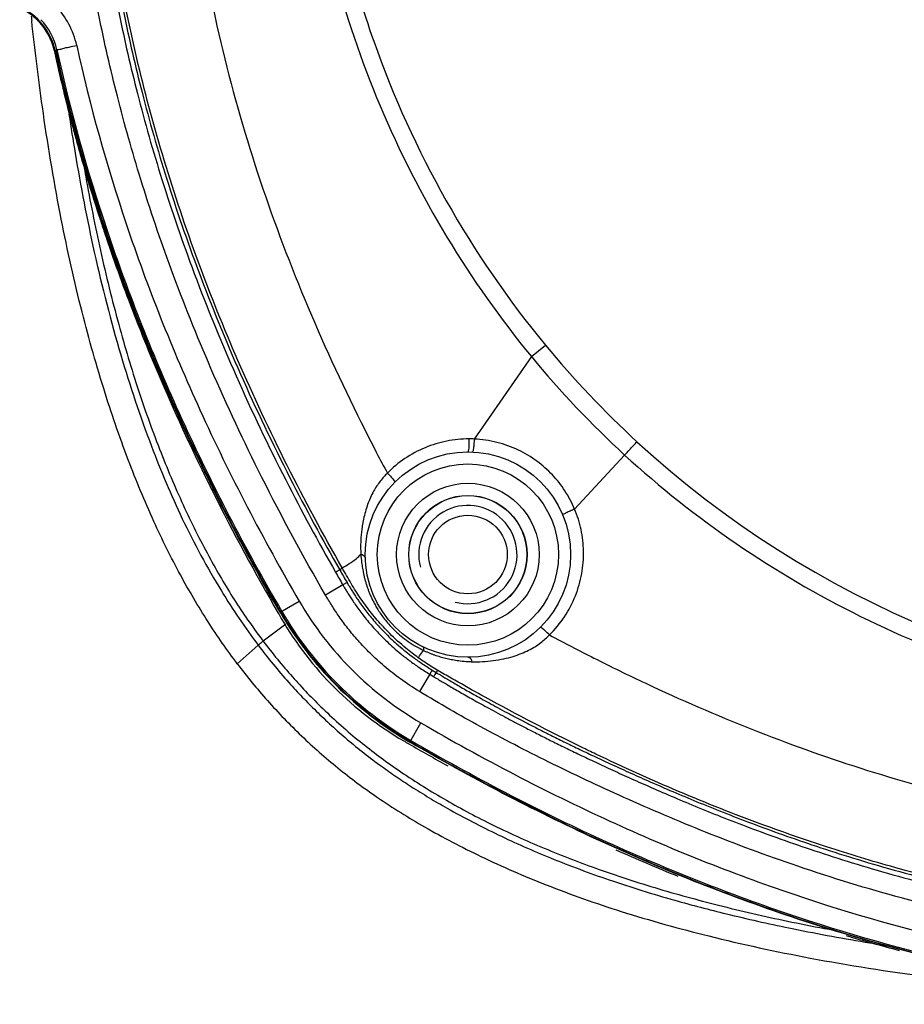
# Model space of a CAD drawing. Units: millimetres. Extents: x 0 to 594, y 0 to 420.
# Drawn here: x 317 to 340, y 154 to 179 of the extents above; entities that cross this region are included whole.
import ezdxf

# ---------------------------------------------------------------- set-up
doc = ezdxf.new("R2010")
doc.units = ezdxf.units.MM
doc.header["$LTSCALE"] = 32.67
for name, color, linetype in [('FSJQ2', 7, 'CONTINUOUS'), ('RS-CH283H1M-ZHUTIHOUKE2', 7, 'CONTINUOUS'), ('RS-CH283H1M-ZHUTIQIANKE2', 7, 'CONTINUOUS'), ('ZHIJIA-DIZUO2', 7, 'CONTINUOUS')]:
    doc.layers.add(name, color=color, linetype=linetype)

msp = doc.modelspace()

# ---------------------------------------------------------------- linework, layer by layer
at = {"layer": 'FSJQ2', "color": 7}
msp.add_circle((328.4940595647159, 165.6479888476896), 1.5, dxfattribs=at)
at = {"layer": 'RS-CH283H1M-ZHUTIHOUKE2', "color": 7}
msp.add_circle((328.4940595647159, 165.6479888495897), 1, dxfattribs=at)
for centre, radius, start, end in [((316.4536458294159, 178.1481536532897), 1.5493992789, 12.39541568019962, 43.51458104669957), ((376.7429020569159, 194.8299478768897), 61.2990284734, 210.0291340049003, 210.1710318301996), ((331.1854084008159, 168.3458828489896), 8.6028148673, 210.1721993238002, 239.8280740521999), ((357.6763818021159, 213.9157670434896), 61.3132124851, 239.8292446164002, 239.9718026773998), ((357.165870531116, 213.0270475793897), 60.288304508, 239.9691907022998, 241.0472739682001), ((353.0672365798159, 204.7792784816896), 51.0736115595, 245.9522823478002, 247.8835202354), ((350.9034089801159, 198.7530936783896), 44.6669444759, 253.3603512358, 255.1563819176001)]:
    msp.add_arc(centre, radius, start, end, dxfattribs=at)
at = {"layer": 'RS-CH283H1M-ZHUTIHOUKE2', "color": 3}
msp.add_arc((328.4940595647159, 165.6479888495897), 1.25, 255, 195.0000000000003, dxfattribs=at)
at = {"layer": 'RS-CH283H1M-ZHUTIHOUKE2', "color": 7}
for points, start_tangent, end_tangent in [([(317.0932649630159, 179.5593783231897), (317.4892235210159, 179.3006536677896), (317.5772689005159, 179.2149757187896)], (0.9114376313918087, -0.411438262784211), (0.6884501822820396, -0.7252836317716171)), ([(317.9669299489159, 178.4807438113897), (318.0005987167159, 178.3278481680896), (318.0023264122159, 178.3200736716896), (318.2167008158159, 177.4032846920896), (318.2186792869159, 177.3952236098896), (318.4761639965159, 176.3974048906897), (318.5263253496159, 176.2135725350896), (318.5286176690159, 176.2052451493896), (318.8784710655159, 175.0009062486897), (318.8810369464159, 174.9925135113897), (319.1303156546159, 174.2030737092896), (319.1330036472159, 174.1948236611896), (319.1799852518159, 174.0514678749896), (319.2901611229159, 173.7213015605896), (319.2928900919159, 173.7132267929896), (320.0066303584159, 171.7460651046896), (320.0738054747159, 171.5736985368897), (320.0765273976159, 171.5667543896896), (320.4615744334159, 170.6137153648896), (320.4641632945159, 170.6074929350897), (321.7259753030159, 167.8107921825896), (321.7660699655159, 167.7285036917896), (321.7681287428159, 167.7242877255896), (321.9946936750159, 167.2657708652897), (321.9965847913159, 167.2619880082896), (323.6719778310159, 164.1534439432896)], (0.2132645362649008, -0.9769944920887307), (0.5004395891687698, -0.8657714580607245))]:
    msp.add_spline(points, degree=3, dxfattribs=dict(at, start_tangent=start_tangent, end_tangent=end_tangent))
at = {"layer": 'RS-CH283H1M-ZHUTIQIANKE2', "color": 7}
for p, q in [((317.9941924745159, 178.4778130374896), (318.0073497351159, 178.4807646781897)), ((318.0073497351159, 178.4807646781897), (318.040343359316, 178.4912543372897)), ((330.1100036226159, 170.6835900265897), (330.4657742216159, 170.9767173539896)), ((330.1099695365159, 170.6836312256897), (328.6542118153159, 168.5871555066896)), ((332.4812414536159, 168.1805461761896), (331.2097595728159, 166.8028732713896)), ((325.2351432351159, 165.2556381563897), (325.1293541619159, 165.1957998272896)), ((325.2351265658159, 165.2556672774896), (325.2958593622159, 165.3116884428896)), ((325.3138489850159, 164.8749128242896), (324.8715958147159, 164.6187415317896)), ((325.4189939999159, 164.9357216232897), (325.3141228094159, 164.8744449761897)), ((323.7175176812159, 164.1781385570897), (324.2041716081159, 164.4610049254896)), ((327.2320789081159, 163.0230800904897), (327.2431458921159, 163.0387902363896)), ((327.5281392351159, 162.6016628124896), (327.2645128883159, 162.1627104992896)), ((327.5281407549159, 162.6016653423897), (327.6221688510159, 162.5448082955896)), ((327.5865237679159, 162.7100616322897), (327.6862245278159, 162.6494828079896)), ((327.6862245278159, 162.6494828079896), (327.7289794311159, 162.6990795310896)), ((327.0174214708159, 160.8782474507896), (327.3003100816159, 161.3648811271896))]:
    msp.add_line(p, q, dxfattribs=at)
for radius in [2.6135581324, 2.3045581324, 1.8144406844, 1.5054406844]:
    msp.add_circle((328.4940595647159, 165.6479888012896), radius, dxfattribs=at)
for centre, radius, start, end in [((316.4479939179159, 178.1305300557896), 1.5847193587, 12.66081078919978, 65.6981858816998), ((316.4479939179159, 178.1305300557896), 2.147676158, 12.70904305880013, 43.60068065130017), ((316.4479939179159, 178.1305300557896), 1.6326967107, 12.76411500790026, 43.60089300390025), ((349.6703041159159, 186.8418911837896), 24.9101934803, 219.5606648701998, 227.3502480486999), ((349.2752747354159, 186.4648457308896), 24.82650577, 219.4689360276001, 227.4326883824004), ((349.9778868715159, 187.2119103276896), 25.3907495939, 227.40545162, 267.9767391409001), ((329.0376633511159, 165.8491281730896), 3.271938728, 181.6484015159001, 183.3451037158001), ((329.072214407516, 165.8516587871896), 3.3064997721, 183.3529951752003, 187.1043024932998), ((328.9530693520159, 165.8364702223896), 3.1863915877, 187.0982504245998, 189.6747858808004), ((375.408099687216, 193.8906227348896), 57.890803352, 209.7140413492999, 210.0803817888995), ((388.424137978316, 201.3509602221896), 72.77169797090001, 209.7361903067003, 210.0267298443999), ((331.5993746620159, 168.7601060778896), 8.5540226576, 210.1709982003, 239.8292872911997), ((331.5994660508159, 168.7602134318896), 9.1170455883, 210.1709947641, 239.8294465975999), ((331.5993746620159, 168.7601060778896), 9.103494547999999, 210.1709906863001, 239.8292835547999), ((331.5993746620159, 168.7601060778896), 9.0690017595, 210.170989753, 239.8292835547999), ((328.5754920768159, 165.7344496927896), 2.7998042431, 238.9458807445998, 243.4920910292001), ((328.5450657438159, 165.6749378516896), 2.7329688769, 243.5060596120999, 244.4854041037002), ((328.6892709588159, 166.1343285284896), 3.2139137178, 263.0588063947998, 266.5163470569001), ((328.6957817607159, 166.2257979258896), 3.3056098505, 266.5000411976998, 268.4290817995001)]:
    msp.add_arc(centre, radius, start, end, dxfattribs=at)
for points, start_tangent, end_tangent in [([(325.2958593622159, 165.3116884428896), (322.6443240013159, 170.5867789565897), (320.7671293384159, 175.6844968420897), (319.6027258379159, 180.5839133128896), (319.0823117432159, 185.2684831237896), (319.1180105119159, 189.6490205411897), (319.5891949921159, 193.6163344079897), (320.3549869552159, 197.1328801800896), (321.2965681808159, 200.2254231295896), (322.3259388932159, 202.9444439838896), (323.3952360931159, 205.3385929298896), (324.4663899127159, 207.4622103862896), (325.5250358451159, 209.3651599605896)], (-0.4956261656085771, 0.8685359543301241), (0.5355874327785122, 0.844479781788601)), ([(324.8719902773159, 164.6180122799896), (323.2547192419159, 167.6078971295896), (321.9592465255159, 170.3786264812896), (320.9464124925159, 172.9101084983896), (320.1744034781159, 175.1913450152896), (319.5772830769159, 177.3097050275896), (319.1073032279159, 179.3714229109897), (318.7416881304159, 181.4692447855896), (318.4860745714159, 183.6086936792896), (318.3485089111159, 185.7614524886897), (318.3306558406159, 187.8806628927896), (318.4281637217159, 189.9821514888897), (318.6549159102159, 192.1978789069896), (319.0638659436159, 194.7009830773897)], (-0.5012236297382066, 0.8653177872851437), (0.1921269455419651, 0.981370081466067)), ([(319.5664356858159, 194.6025980602896), (319.4843141077159, 194.1704928937896), (319.3970647770159, 193.6802366210896), (319.3064049183159, 193.1285197849896), (319.2145798151159, 192.5123521990897), (319.1243676669159, 191.8289473224896), (319.0390975992159, 191.0755925779897), (318.9626953928159, 190.2494306086897), (318.899588706816, 189.3447850305896), (318.8547793560159, 188.3423101526896), (318.8359758641159, 187.2100342363896), (318.855588395916, 185.9233321392896), (318.9283041911159, 184.4966827853896), (319.0675641571159, 182.9494922423897), (319.2913220688159, 181.2601901213897), (319.6232589498159, 179.4043517135896), (320.087842344816, 177.3803021446896), (320.7117787748159, 175.1877862424896), (321.5328719942159, 172.8013994451896), (322.5988819977159, 170.1930985065896), (323.8592968847159, 167.5460813813897), (325.1293541594159, 165.1957998258896)], (-0.1920757610058709, -0.9813801006918857), (0.4957061425247845, -0.868490310978308)), ([(319.6844780851159, 194.5797662673896), (319.6026014833159, 194.1489382851896), (319.5155958087159, 193.6601143018896), (319.4251922801159, 193.1100196664896), (319.3336301112159, 192.4957121481897), (319.2436744879159, 191.8143907453896), (319.1586455613159, 191.0633352122896), (319.0824694510159, 190.2397322117896), (319.0195586930159, 189.3379562880896), (318.9748908948159, 188.3386507475896), (318.9561665494159, 187.2098645720897), (318.9757288928159, 185.9271846482897), (319.0482378542159, 184.5050180634896), (319.187116325916, 182.9626622670897), (319.4102658569159, 181.2785252966897), (319.7413204202159, 179.4280962579897), (320.2046517413159, 177.4099541216897), (320.826993740016, 175.2235860016897), (321.6461208333159, 172.8435039388897), (322.7097786413159, 170.2416470792896), (323.9675664928159, 167.6007186078896), (325.2351265658159, 165.2556672774896)], (-0.192101632148225, -0.9813750368365746), (0.4958271073843202, -0.8684212569847066)), ([(324.2453834274159, 188.0534736930896), (324.3838545545159, 184.3026210432896), (325.0618489978159, 180.6094958560896), (326.2618603296159, 177.0621322087896), (327.9614386423159, 173.7234158759896), (330.1099531252159, 170.6836075912896)], (-0.03550642093982439, -0.9993694482382599), (0.6350227082644306, -0.7724934692206195)), ([(324.6762681550159, 188.0381760490897), (324.671086551816, 187.8780019758896), (324.6606366592159, 187.0153601496896), (324.6913217083159, 185.8822262999896), (324.9125263713159, 183.5676892562896), (326.0974728209159, 178.7140046738897), (330.4657737556159, 170.9767169690897)], (-0.03551044055767063, -0.9993693054178722), (0.6368960252029154, -0.7709497085288556)), ([(321.2064351321159, 187.3220687443896), (321.2943449803159, 184.6328387286896), (321.6984632199159, 181.2121671651896), (322.4160035956159, 177.8431694801896), (323.4208885905159, 174.5483019388897), (324.6839201360159, 171.3433663626896), (326.1732526141159, 168.2369183349896), (326.4460112310159, 167.7204470654897)], (-0.005001528780736747, -0.9999874922767062), (0.4717632701152945, -0.8817252502736461)), ([(323.7175119128159, 164.1781467604897), (322.7735732819159, 165.8640502544896), (321.8873268866159, 167.5790244034897), (321.0619058918159, 169.3239889894896), (320.3010636978159, 171.0994161226896), (319.6090230097159, 172.9053658041896), (318.9908038258159, 174.7394037190897), (318.4510996086159, 176.5982329012896), (317.9941740509159, 178.4778657011896)], (-0.5025831684092854, 0.8645288652391452), (-0.2142770110497364, 0.9767729329458261)), ([(318.007391928216, 178.4805674991896), (318.6421498245159, 175.9543798919896), (319.7771388152159, 172.4849045155896), (321.8506591941159, 167.6837268736897), (323.7291920367159, 164.1848835621896)], (0.2142801789034745, -0.9767722380008018), (0.502583681764543, -0.8645285668062085)), ([(318.0403405299159, 178.4912537065896), (319.3156735026159, 173.8942523080896), (321.2102278394159, 169.1131639093896), (323.7589561687159, 164.2021865051896)], (0.2141996489322816, -0.9767899008473049), (0.5025779500594725, -0.8645318988412275)), ([(318.0405626399159, 178.4902849973896), (318.0796831857159, 178.5008394027896), (318.1889781056159, 178.5249985429897), (318.3515970526159, 178.5608483964896), (318.5430479124159, 178.6030183353896)], (0.3413321243896027, 0.9399427540332873), (0.9766749191394981, 0.2147233157434355)), ([(318.5430479123159, 178.6030183352896), (319.8034847888159, 174.0593115276896), (321.6784646276159, 169.3275424100896), (324.2041716082159, 164.4610049253896)], (0.2141830547530099, -0.9767935396268085), (0.5025736576667812, -0.8645343941217338)), ([(328.5212647092159, 168.5898975934896), (327.9563712795159, 168.5342478713897), (327.4059851393159, 168.3671575475896), (326.8909482147159, 168.0898205990896), (326.4469015867159, 167.7209234464896)], (-0.999999775183844, -0.0006705462413277564), (-0.7024522616911533, -0.7117308620855104)), ([(328.5212642653159, 168.5898972769896), (328.5197061873159, 168.4658285872896), (328.5139296813159, 168.3589779118896), (328.5048848971159, 168.2869208319896)], (0.005546195885367063, -0.9999846197373244), (-0.07761399573430755, -0.9969834841491383)), ([(328.6541103142159, 168.5870093322897), (328.5877627196159, 168.5891707125896), (328.5212647092159, 168.5898975934896)], (-0.9989762580745782, 0.04523754859973751), (-0.9999998736572253, -0.0005026783599515552)), ([(328.6542954275159, 168.5870037723896), (328.6471966471159, 168.4627441466896), (328.6368232532159, 168.3558047037896), (328.6248963536159, 168.2838657547896), (328.6133941950159, 168.2588208719896)], (-0.03969820971198081, -0.999211715376508), (-0.9989572567855216, 0.04565522002515694)), ([(331.2098653292159, 166.8029878602896), (330.9623013174159, 167.2697671526896), (330.6433706785159, 167.6746237981897), (330.2514534746159, 168.0219558684896), (329.7788040749159, 168.3056399726896), (329.2326302053159, 168.5025651786897), (328.6542118153159, 168.5871555066896)], (-0.3866188237498213, 0.9222396028811085), (-0.9990000551318537, 0.04470894593427014)), ([(332.4812918275159, 168.1805003599896), (332.6031922880159, 168.3129367948897), (332.7039866496159, 168.4225886175896), (332.7702844419159, 168.4948854398896), (332.793278604816, 168.5202200412896)], (0.67743445624877, 0.7355831411111415), (0.6704696711554546, 0.7419369380619196)), ([(328.5048848971159, 168.2869208319896), (328.4940595708159, 168.2615098245897)], (-0.07761399561246014, -0.9969834841586239), (-0.9999999842159288, 0.0001776742593153618)), ([(332.4812414536159, 168.1805461761896), (335.3221855026159, 165.9263103395897), (338.4825494436159, 164.0761252387896), (341.8676384579159, 162.6906850671896), (345.4237400874159, 161.7942658276896), (349.0661359938159, 161.4061066310896)], (0.7372182701238035, -0.6756546619358641), (0.9993694203002753, -0.03550720727812961)), ([(326.4469339793159, 167.7209222950897), (326.3565339420159, 167.6246860846896), (326.2659116880159, 167.5162968324896), (326.1783564081159, 167.3949851859896), (326.0948726871159, 167.2577641393896), (326.0160846120159, 167.0994700477897), (325.9445168331159, 166.9215433195897), (325.8854911478159, 166.7348440347897), (325.8402154015159, 166.5515214578896), (325.8082636837159, 166.3816948688897), (325.7876950811159, 166.2314531778896), (325.7748595649159, 166.0954376741896), (325.767985213416, 165.9718361865897), (325.7657306021159, 165.8589431322897), (325.7670786459159, 165.7550073705896)], (-0.7032975413549267, -0.710895610004813), (0.02878629827912594, -0.9995855886473081)), ([(326.4469281287159, 167.7209160340897), (326.5504735920159, 167.6115330327897), (326.6193119705159, 167.5257417686896), (326.6356803242159, 167.4856804063897)], (0.7086652662115426, -0.7055448536169219), (-0.7056591818433455, -0.7085514230316529)), ([(330.5692754339159, 163.6026883053896), (330.9496783450159, 164.0653303173897), (331.2288412127159, 164.5983117719896), (331.3905790535159, 165.1644136159896), (331.4356597259159, 165.7318803859897), (331.3727341524159, 166.2818806179897), (331.2097595728159, 166.8028732713896)], (0.7107301709506308, 0.7034647283982951), (-0.3867544548967611, 0.9221827322269213)), ([(331.2099498080159, 166.8028336944896), (331.0933465816159, 166.7531377229897), (330.993096717316, 166.7076945773896), (330.9262965775159, 166.6742460966896), (330.9043391629159, 166.6584885804897)], (-0.9238220913845334, -0.3828220780857695), (0.3868240987541424, -0.9221535211791178)), ([(325.2958436011159, 165.3117161868896), (325.4779550895159, 165.4179959070896), (325.6573752680159, 165.5489897980897), (325.7712746902159, 165.6582343425897)], (0.8695113842890635, 0.4939128998029074), (0.6895801201456865, 0.7242094019686991)), ([(325.7713735870159, 165.6582539685896), (325.8302275600159, 165.6302071175896), (325.8681697330159, 165.5952584517896), (325.8821118832159, 165.5562530840897)], (0.9437078328511945, -0.3307801780870523), (0.03482988828938724, -0.9993932553713523)), ([(327.2321654733159, 163.0231534558896), (326.9193542750159, 163.2650272380896), (326.5043368726159, 163.6414433760896), (326.3438680148159, 163.8071950220896), (326.1903483655159, 163.9782596709896), (326.0434004373159, 164.1549803134897), (325.7700061416159, 164.5244295283896), (325.6439426587159, 164.7166345452897), (325.5251891241159, 164.9134097233896), (325.4101619551159, 165.1123584680896), (325.2958297787159, 165.3118018796896)], (-0.8105243407036767, 0.5857049539886702), (-0.4956639301005951, 0.8685144031029263)), ([(325.8119961528159, 165.3009793190897), (325.8260388567159, 165.2244721518896), (325.8434505146159, 165.1408663968896), (325.8645552493159, 165.0512136509896), (325.8881897441159, 164.9622860166896), (325.9131321117159, 164.8795620843896), (325.9397009001159, 164.8003502027896), (325.9686835390159, 164.7215920820896), (326.0015957187159, 164.6400683276896), (326.0400929786159, 164.5529598334896), (326.0858501166159, 164.4586390375896), (326.1403264413159, 164.3567508596896), (326.2050246223159, 164.2474268805896), (326.2816082068159, 164.1310776943897), (326.3721563446159, 164.0080885117896), (326.4794395430159, 163.8787431978896), (326.6063241110159, 163.7442063875897), (326.7549915386159, 163.6071549426896), (326.9284782824159, 163.4701594314896), (327.1312200847159, 163.3359121774896)], (0.1684579216650693, -0.9857088457695231), (0.8568029649403138, -0.5156439462162699)), ([(325.3138491075159, 164.8749129168897), (325.358657162516, 164.7991601297897), (325.4086110226159, 164.7166290536896), (325.4654374234159, 164.6252242998897), (325.5307422935159, 164.5234742397897), (325.6064382681159, 164.4099805735896), (325.6945907280159, 164.2838335630896), (325.7960120406159, 164.1465435972897), (325.9089649700159, 164.0030108270896), (326.0303563503159, 163.8585076552897), (326.1576896192159, 163.7163609089896), (326.2906719002159, 163.5769162002896), (326.4369675795159, 163.4328993258896), (326.6015687609159, 163.2814711814896), (326.7884346667159, 163.1220450318897), (327.0019726384159, 162.9547348066896), (327.2470152600159, 162.7805065969896), (327.5281392351159, 162.6016628124896)], (0.5050843175206934, -0.8630700042259929), (0.8578530017352987, -0.5138951521601831)), ([(325.4189944462159, 164.9357218836896), (325.4630614175159, 164.8614592757896), (325.5129797956159, 164.7793638649896), (325.5698253217159, 164.6883207644896), (325.6349842737159, 164.5872557365897), (325.7099220528159, 164.4753302816897), (325.7964688518159, 164.3518578649896), (325.8953807331159, 164.2183265288897), (326.0051494811159, 164.0791473993897), (326.1233415450159, 163.9387272315897), (326.2475554449159, 163.8002722062896), (326.3775743140159, 163.6640806243896), (326.5207993698159, 163.5231698972896), (326.6818300887159, 163.3750325977896), (326.8643886904159, 163.2191964818896), (327.0727818305159, 163.0557135492896), (327.3117560968159, 162.8854399943897), (327.5865237679159, 162.7100616322897)], (0.505689341536047, -0.8627156483203718), (0.8570040308142102, -0.5153097041277181)), ([(327.2637943261159, 162.1631857200896), (326.7786283955159, 162.4840500392896), (326.3635460737159, 162.8111583434896), (326.0074858091159, 163.1377197354897), (325.7020199842159, 163.4585670305896), (325.4413229464159, 163.7703033871896), (325.2205011286159, 164.0695976978896), (325.0332410734159, 164.3524366070897), (324.8719902773159, 164.6180122799896)], (-0.8572718448158285, 0.5148640442738899), (-0.5047837915873058, 0.8632458072592903)), ([(328.6051609131159, 162.9214304605896), (328.8631329762159, 162.9243948810896), (329.1390906512159, 162.9495584565897), (329.4058004887159, 162.9959492277897), (329.6428346743159, 163.0570069862896), (329.8514069909159, 163.1295880498896), (330.0359448089159, 163.2122166641896), (330.1987070574159, 163.3042651231897), (330.3407423129159, 163.4029049643896), (330.4632847799159, 163.5032793088897), (330.5692795496159, 163.6027455464896)], (0.9996245239156971, -0.02740093404094012), (0.707782345846008, 0.7064305704800168)), ([(330.5692883774159, 163.6027037917896), (330.4598311223159, 163.7062595969896), (330.3740873791159, 163.7753255675896), (330.3341876448159, 163.7920783755896)], (-0.7062852721543679, 0.7079273369053003), (-0.7150239046947501, -0.6991000040874503)), ([(330.568865598216, 163.6019219166896), (331.6977341930159, 163.0153043285896), (333.0197818896159, 162.3717327008896), (335.7187396029159, 161.2043919591896), (338.4869355436159, 160.2131335692896), (344.1996110837159, 158.8349284159897), (347.1730980760159, 158.4773591553896), (349.7973841505159, 158.3670741315896)], (0.8818291919494637, -0.4715689517194236), (0.9999867763440684, -0.005142677998706591)), ([(327.2431458921159, 163.0387902363896), (327.2649587782159, 163.0697597188897), (327.3678776064159, 163.2084892184897)], (0.5755439000374962, 0.8177708842515908), (0.6258653330004642, 0.7799311411581271)), ([(327.3681315156159, 163.2088652555896), (327.3734781873159, 163.2502658106897), (327.3708358042159, 163.2788699647897), (327.3603482857159, 163.2931244006897)], (0.1933111378389133, 0.9811375051374933), (-0.903699158401257, 0.4281679940220425)), ([(327.3681322951159, 163.2088650145897), (327.4369708885159, 163.1770258896896)], (0.9029054917694171, -0.4298391244787139), (0.9134405554908653, -0.4069721754426701)), ([(327.4369708885159, 163.1770258896896), (327.5065375432159, 163.1473154496896), (327.5765554779159, 163.1196143044896)], (0.9134405555376613, -0.4069721753376376), (0.9347021579677155, -0.3554319567659837)), ([(327.5765554779159, 163.1196143044896), (327.6468532387159, 163.0939597357896), (327.7173448582159, 163.0702992762896), (327.7876181714159, 163.0487398107896), (327.8576042617159, 163.0292863994896), (327.9275928490159, 163.0117361010896), (327.9980850940159, 162.9957047447897), (328.0690791349159, 162.9809919378896), (328.1415124544159, 162.9675836000897), (328.2179059456159, 162.9552191141896), (328.3008676716159, 162.9439705121896)], (0.9347021580562558, -0.3554319565331435), (0.9926455256646116, -0.1210572607406385)), ([(327.7289794311159, 162.6990795310896), (327.5636453018159, 162.7997175622897), (327.3975606254159, 162.9076467676896), (327.2321011353159, 163.0230644219896)], (-0.869499267435687, 0.4939342303675702), (-0.8105375926650538, 0.5856866149031748)), ([(328.6051608170159, 162.9214302909896), (328.5739106247159, 162.9823413753896), (328.5357820823159, 163.0211217537896), (328.4940595647159, 163.0344308190897)], (-0.3565235081494356, 0.9342863523228943), (-0.9999999999910887, 4.221717649745665e-06)), ([(327.5865237348159, 162.7100615796896), (327.5569800611159, 162.6579609618896), (327.5370600706159, 162.6214463326896), (327.5275835523159, 162.6020032517896)], (-0.4976072440807449, -0.8674024617433169), (-0.3602094225543199, -0.9328714659067902)), ([(327.6862241914159, 162.6494822657896), (327.6551360061159, 162.5984115441896), (327.6334899381159, 162.5630393304897), (327.6221688772159, 162.5448083387896)], (-0.5193529076281441, -0.8545598617640502), (-0.5379573812649989, -0.8429720374618037)), ([(327.6862245292159, 162.6494828086896), (327.7938649930159, 162.5844317356897), (327.9092207521159, 162.5154729829896), (328.0345614512159, 162.4411410370897), (328.1707725247159, 162.3610811420897), (328.3176465773159, 162.2756322666897), (328.4757215490159, 162.1847121791896), (328.6464421321159, 162.0876961466896), (328.8315576688159, 161.9838326491897), (329.0328374445159, 161.8724107846896), (329.2511004726159, 161.7532967284897), (329.4860381185159, 161.6269908118896), (329.7370417122159, 161.4941367961897), (330.0048617156159, 161.3546472750896), (330.2918610049159, 161.2076287014896), (330.6008671859159, 161.0520204295896), (330.9346731772159, 160.8868600047897), (331.2961037883159, 160.7112882602896), (331.6880061317159, 160.5245764531897), (332.1135008482159, 160.3259661188897), (332.5765259368159, 160.1144383061896), (333.0816446992159, 159.8889403264896), (333.6336242719159, 159.6489271393897), (334.2371205233159, 159.3945811936896), (334.8951155522159, 159.1273515945896), (335.6104059223159, 158.8492909694896), (336.3899383473159, 158.5614186579897), (337.2415763586159, 158.2654712613896), (338.1742299668159, 157.9639074902896), (339.1971913087159, 157.6599025167896), (340.3217568277159, 157.3575531454896), (341.5608143563159, 157.0627045888897), (342.9284437312159, 156.7837337391896), (344.4352246291159, 156.5328849936897), (346.0987453929159, 156.3251455099896), (347.9406059378159, 156.1805353920897), (349.9794642055159, 156.1248039027896)], (0.8547349231838728, -0.5190647465296208), (0.9999999042872433, -0.0004375220041634734)), ([(349.9794642277159, 156.1944254698896), (346.9582597572159, 156.3154199444896), (345.5041300900159, 156.4594255358896), (343.7591027020159, 156.7058860418896), (343.7250467017159, 156.7114986350896), (339.3506647186159, 157.6863534681897), (337.6171966329159, 158.2113427243897), (335.9968554059159, 158.7731727135896), (331.7484352097159, 160.5703679917896), (331.3872683783159, 160.7447076141897), (328.9343596424159, 162.0175354661897), (328.2438617143159, 162.4037944746896), (327.9005817192159, 162.6004034650896), (327.7294079339159, 162.6996071538896)], (-0.9999999994604624, 3.284928324623836e-05), (-0.8639953969854586, 0.5034997060455351)), ([(327.6221688510159, 162.5448082955896), (327.7263574833159, 162.4821154301896), (327.8423848232159, 162.4127979161896), (327.9692388422159, 162.3376951268897), (328.1065549588159, 162.2571861066896), (328.2544167691159, 162.1713737918896), (328.4134857870159, 162.0800498576896), (328.5852767464159, 161.9825514597896), (328.7715367806159, 161.8781342768897), (328.9740285554159, 161.7661030634897), (329.1935207323159, 161.6463587848896), (329.4296699697159, 161.5194186681897), (329.6818458859159, 161.3859370370897), (329.950780784316, 161.2458364350896), (330.2388245478159, 161.0982314165897), (330.5487814824159, 160.9420758942896), (330.8834385878159, 160.7764133186897), (331.2456424669159, 160.6003777490897), (331.6382464533159, 160.4132380537896), (332.0643585303159, 160.2142576744896), (332.5278743397159, 160.0024629927896), (333.0334703477159, 159.7767452581897), (333.5861996730159, 159.5364627785896), (334.1907755214159, 159.2817630812896), (334.8502389767159, 159.0140781791897), (335.5673675108159, 158.7354697698896), (336.3491239712159, 158.4469572388897), (337.2034232534159, 158.1502588986897), (338.1390177785159, 157.8478782528896), (339.1651046792159, 157.5430495362896), (340.2930320007159, 157.2398886982896), (341.5357853776159, 156.9442592707896), (342.9075017130159, 156.6645692454896), (344.4188268689159, 156.4131062464896), (346.087695369316, 156.2048620918897), (347.9356573020159, 156.0599156860896), (349.9794642057159, 156.0041378057896)], (0.8562351412390609, -0.5165862782801394), (0.9999999129160839, -0.0004173341884995645)), ([(349.9794642055159, 155.4913860311896), (346.0318015714159, 155.6951066250896), (342.5761653708159, 156.2053080060896), (339.5485751063159, 156.9049271109896), (336.8867069815159, 157.7161102862896), (334.5392431834159, 158.5860773359896), (332.4593471979159, 159.4710658350896), (330.5532844854159, 160.3683738871896), (328.8088872381159, 161.2735990045896), (327.2637943261159, 162.1631857200896)], (-0.9999999241888575, 0.0003893870560582757), (-0.854766795964361, 0.5190122585419543)), ([(327.3003100816159, 161.3648811271896), (332.1065238086159, 158.8668090654897), (336.7814044428159, 157.0037071929897), (341.2700899009159, 155.7418434387896), (345.6173927044159, 155.0125158656897), (349.8949527283159, 154.7680546574896)], (0.8645396001116269, -0.5025647021417526), (0.9999975483834164, -0.002214323182591948)), ([(349.8925746033159, 154.2051029715897), (347.2890867010159, 154.2968990647897), (344.6062588730159, 154.5705777668896), (341.9469893194159, 155.0217066014896), (339.3252874076159, 155.6419552937896), (336.7528751896159, 156.4193652597897), (334.235910603416, 157.3422331242896), (331.7750963397159, 158.3996309997897), (329.3697366084159, 159.5810592879897), (327.0174585606159, 160.8782213564896)], (-0.9999975879833816, 0.002196366868119846), (-0.8645313817893212, 0.5025788394883404)), ([(327.0241925700159, 160.8899066368896), (330.4821885897159, 159.0315033872897), (332.8911719392159, 157.9158027303896), (335.2262583209159, 156.9743154082896), (338.6598048422159, 155.8410534074896), (343.2093717263159, 154.7988089135896), (345.1907782904159, 154.5090543782896), (349.8940492809159, 154.2185823938896)], (0.8645313336081173, -0.502578922369184), (0.9999976741851209, -0.002156762469323027)), ([(327.0414924540159, 160.9196657825896), (331.8921594346159, 158.3985660200896), (336.6162582090159, 156.5159267323896), (341.1575133512159, 155.2393247442896), (345.5597742689159, 154.5007631451896), (349.8941213272159, 154.2530764961897)], (0.864535795962624, -0.5025712461922912), (0.9999976171195963, -0.002183060954147345))]:
    msp.add_spline(points, degree=3, dxfattribs=dict(at, start_tangent=start_tangent, end_tangent=end_tangent))
at = {"layer": 'ZHIJIA-DIZUO2', "color": 7}
for p, q in [((323.8593597608159, 163.8741709100896), (323.2882233204159, 163.4446725639896)), ((323.1579589021159, 163.3446281915897), (322.6278349037159, 162.8697886549896))]:
    msp.add_line(p, q, dxfattribs=at)
msp.add_arc((378.6894927095159, 185.6871020758896), 61.6287111654, 185.8952079422001, 186.0143226518, dxfattribs=at)
for points, start_tangent, end_tangent in [([(322.6278353120159, 162.8697881118896), (321.8855626530159, 163.9386678007896), (321.1804270738159, 165.1328451976896), (320.5040312698159, 166.4921446983896), (319.8536694758159, 168.0591860796896), (319.2306366523159, 169.8711813938897), (318.6467734016159, 171.9519816262896), (318.1222887161159, 174.3294831339896), (317.6702625924159, 177.0423500214896), (317.4000023304159, 179.2298264136897)], (-0.6008096247615972, 0.7993921408131486), (-0.1047771777323194, 0.9944957229804712)), ([(318.347332127316, 176.8511465627896), (318.5043728297159, 175.8585143598897), (318.9913618579159, 173.3401049620896), (319.6655640448159, 170.7255582920897), (320.4456504197159, 168.4032970954896), (321.2301543967159, 166.5590223690897), (322.2233505054159, 164.7220676124896), (323.1579589021159, 163.3446281915897)], (0.1475830114997723, -0.9890496725223957), (0.6006682979385012, -0.7994983401181419)), ([(318.7192667224159, 175.5635042871896), (318.7733465476159, 175.2576472333896), (318.9494884030159, 174.3276168381897), (319.1487770923159, 173.3834198893896), (319.3696787387159, 172.4381265767896), (319.6112816399159, 171.5050196700896), (319.8554399618159, 170.6517634486896), (320.1165904740159, 169.8214472046896), (320.3942921276159, 169.0153174638897), (320.6876794082159, 168.2344427695897), (320.9813402130159, 167.5195562922896), (321.2885297154159, 166.8295973441896), (321.6095588812159, 166.1658910958896), (321.9444968622159, 165.5297085463897), (322.2636032949159, 164.9700786498896), (322.5941676465159, 164.4355258825896), (322.9357591586159, 163.9267673671896), (323.2884239440159, 163.4448262058896)], (0.1712743857828109, -0.9852233679601399), (0.6068887821707541, -0.7947867676775319)), ([(323.2884239440159, 163.4448262058896), (323.2248323401159, 163.3960863266896), (323.180527316616, 163.3621670054897), (323.1578532136159, 163.3445429948897)], (-0.7933441514091241, -0.6087734040059053), (-0.7788123546279846, -0.6272569778637896)), ([(323.1579593096159, 163.3446276495897), (323.5399839762159, 162.8588563049896), (323.9421421935159, 162.3903783428896), (324.2818967668159, 162.0229290776896), (324.6337878222159, 161.6671073432896), (325.022376077516, 161.2995601794896), (325.4245352800159, 160.9459746547897), (325.8552995341159, 160.5946543430896), (326.2982903657159, 160.2608194622896), (326.6742423527159, 159.9960719090897), (327.0575514506159, 159.7423276559896), (327.5084371391159, 159.4618621098896), (327.9670551897159, 159.1948277308896), (328.6121465116159, 158.8455772442896), (329.2677194528159, 158.5182755419896), (329.9274009993159, 158.2141378508896), (330.5956198617159, 157.9299343527896), (331.3394564000159, 157.6393024906897), (332.0910683125159, 157.3706756397897), (332.9222376481159, 157.1000592477897), (333.7598415747159, 156.8521892766896), (334.4141307807159, 156.6741537122897), (335.0711199063159, 156.5073261911897), (335.8646731727159, 156.3207488040896), (336.6612891732159, 156.1486234006897), (337.6286849238159, 155.9594553188897), (338.5993607357159, 155.7897173973896), (338.8434448671159, 155.7501305705896)], (0.6006549865230659, -0.7995083408976892), (0.9874897311242075, -0.1576833248135034)), ([(323.2883311190159, 163.4447522562896), (324.0295717961159, 162.5383811994896), (324.8048435384159, 161.7271006441896), (325.7524374709159, 160.8883460548896), (326.7176989947159, 160.1684145972897), (327.8739950063159, 159.4375074516896), (329.0551370862159, 158.8052544186897), (330.437061518216, 158.1755837667896), (331.8338111560159, 157.6370759522896), (333.4536413841159, 157.1128999934896), (335.0768341400159, 156.6738219104897), (336.8490985719159, 156.2745314876896), (337.8051533872159, 156.0908376109896)], (0.6010418665328874, -0.7992175390184222), (0.9839637461941424, -0.1783685683510113)), ([(322.6278353120159, 162.8697881118896), (323.3946849446159, 161.9332172086897), (324.2612602106159, 161.0347149757897), (325.1829346352159, 160.2224249670897), (326.1958582213159, 159.4691947842896), (327.3929987343159, 158.7203878432896), (328.8236282110159, 157.9694149746896), (330.4831471967159, 157.2454178807896), (332.3933458925159, 156.5694510686897), (334.6213558580159, 155.9445061331897), (337.1986478006159, 155.3831719994896), (340.1712817962159, 154.9110307171896), (343.3201945131159, 154.5789607910896), (346.2294642055159, 154.4013909746896)], (0.6008433247114171, -0.7993668113886957), (0.9991034231691102, -0.04233615253853491))]:
    msp.add_spline(points, degree=3, dxfattribs=dict(at, start_tangent=start_tangent, end_tangent=end_tangent))

doc.saveas('drawing.dxf')
